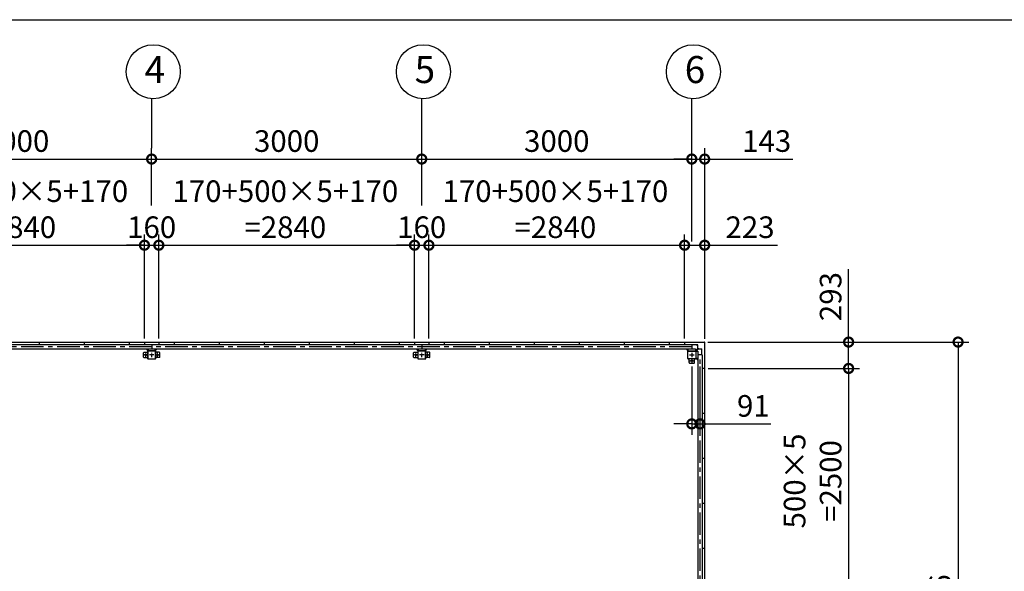
# Model space of a CAD drawing. Extents: x 280 to 32905, y 171 to 22819.
# Drawn here: x 10968 to 21905, y 16692 to 22819 of the extents above; entities that cross this region are included whole.
import ezdxf

# ---------------------------------------------------------------- set-up
doc = ezdxf.new("R2010")
doc.units = 0
doc.header["$LTSCALE"] = 4
doc.header["$PDMODE"] = 3
doc.header["$PDSIZE"] = 2
doc.linetypes.add('CENTER', pattern=[2, 1.25, -0.25, 0.25, -0.25])
doc.layers.get('0').update_dxf_attribs({"linetype": 'CONTINUOUS'})
doc.layers.get('DEFPOINTS').update_dxf_attribs({"linetype": 'CONTINUOUS'})
for name, color, linetype in [('センター', 3, 'CENTER'), ('仕様書枠', 230, 'CONTINUOUS'), ('寸法', 4, 'CONTINUOUS'), ('部品1', 7, 'CONTINUOUS')]:
    doc.layers.add(name, color=color, linetype=linetype)
doc.styles.get("Standard").update_dxf_attribs({"font": 'isocp.shx', "bigfont": 'bigfont.shx'})
doc.styles.add('STYLE1', font='isocp.shx', dxfattribs={"bigfont": 'bigfont.shx'})
doc.dimstyles.new('INABA_S80', dxfattribs={"dimscale": 80, "dimtxt": 2.5, "dimasz": 0.5, "dimexe": 0.5, "dimexo": 0.2, "dimgap": 0.8, "dimtad": 3, "dimdsep": 46, "dimtxsty": 'STANDARD', "dimblk1": 'DOT', "dimblk2": 'DOT', "dimsah": 1, "dimcen": 0, "dimclrt": 7, "dimadec": 0, "dimazin": 0, "dimtfac": 1, "dimtix": 1, "dimtmove": 0, "dimatfit": 2, "dimldrblk": 'DOT', "dimfxl": 1, "dimtolj": 1, "dimtzin": 0, "dimarcsym": 0})

# ---------------------------------------------------------------- blocks, each defined once
blk = doc.blocks.new('_DOTSMALL')
at = {"color": 0, "linetype": 'ByBlock', "ltscale": 50, "const_width": 0.5}
blk.add_lwpolyline([(-0.0625, 0, 1), (0.0625, 0, 1)], format="xyb", close=True, dxfattribs=at)
blk = doc.blocks.new('*D92')
at = {"layer": 'DEFPOINTS', "color": 0, "ltscale": 50}
for p in [(18577, 20314), (18354, 19238), (18577, 19235)]:
    blk.add_point(p, dxfattribs=at)
at = {"layer": '寸法', "color": 0, "lineweight": -2, "ltscale": 50}
for p, q in [((18354, 19278), (18354, 20434)), ((18577, 19275), (18577, 20434)), ((18354, 20314), (18577, 20314)), ((18577, 20314), (19385, 20314))]:
    blk.add_line(p, q, dxfattribs=at)
at = {"layer": '寸法', "color": 0, "lineweight": -2, "ltscale": 50, "xscale": 200, "yscale": 200, "zscale": 200, "rotation": 180}
blk.add_blockref('_DOTSMALL', (18354, 20314), dxfattribs=at)
at = {"layer": '寸法', "color": 0, "lineweight": -2, "ltscale": 50, "xscale": 200, "yscale": 200, "zscale": 200}
blk.add_blockref('_DOTSMALL', (18577, 20314), dxfattribs=at)
at = {"layer": '寸法', "color": 7, "ltscale": 50, "insert": (19081, 20514), "char_height": 240, "attachment_point": 5, "style": 'STYLE1'}
blk.add_mtext('\\A1;223', dxfattribs=at)
blk = doc.blocks.new('*D95')
at = {"layer": 'DEFPOINTS', "color": 0, "ltscale": 50}
for p in [(12434, 21271), (9434, 20714), (12434, 20714)]:
    blk.add_point(p, dxfattribs=at)
at = {"layer": '寸法', "color": 0, "lineweight": -2, "ltscale": 50}
for p, q in [((9434, 20754), (9434, 21391)), ((12434, 20754), (12434, 21391)), ((9434, 21271), (12434, 21271))]:
    blk.add_line(p, q, dxfattribs=at)
at = {"layer": '寸法', "color": 0, "lineweight": -2, "ltscale": 50, "xscale": 200, "yscale": 200, "zscale": 200, "rotation": 180}
blk.add_blockref('_DOTSMALL', (9434, 21271), dxfattribs=at)
at = {"layer": '寸法', "color": 0, "lineweight": -2, "ltscale": 50, "xscale": 200, "yscale": 200, "zscale": 200}
blk.add_blockref('_DOTSMALL', (12434, 21271), dxfattribs=at)
at = {"layer": '寸法', "color": 7, "ltscale": 50, "insert": (10934, 21471), "char_height": 240, "attachment_point": 5, "style": 'STYLE1'}
blk.add_mtext('\\A1;3000', dxfattribs=at)
blk = doc.blocks.new('*D96')
at = {"layer": 'DEFPOINTS', "color": 0, "ltscale": 50}
for p in [(18577, 21271), (18434, 20314), (18577, 19235)]:
    blk.add_point(p, dxfattribs=at)
at = {"layer": '寸法', "color": 0, "lineweight": -2, "ltscale": 50}
for p, q in [((18434, 20354), (18434, 21391)), ((18577, 19275), (18577, 21391)), ((18434, 21271), (18234, 21271)), ((18434, 21271), (18577, 21271)), ((18577, 21271), (19555, 21271))]:
    blk.add_line(p, q, dxfattribs=at)
at = {"layer": '寸法', "color": 0, "lineweight": -2, "ltscale": 50, "xscale": 200, "yscale": 200, "zscale": 200}
blk.add_blockref('_DOTSMALL', (18434, 21271), dxfattribs=at)
at = {"layer": '寸法', "color": 0, "lineweight": -2, "ltscale": 50, "xscale": 200, "yscale": 200, "zscale": 200, "rotation": 180}
blk.add_blockref('_DOTSMALL', (18577, 21271), dxfattribs=at)
at = {"layer": '寸法', "color": 7, "ltscale": 50, "insert": (19266, 21471), "char_height": 240, "attachment_point": 5, "style": 'STYLE1'}
blk.add_mtext('\\A1;143', dxfattribs=at)
blk = doc.blocks.new('*D98')
at = {"layer": 'DEFPOINTS', "color": 0, "ltscale": 50}
for p in [(12354, 20314), (9514, 19238), (12354, 19238)]:
    blk.add_point(p, dxfattribs=at)
at = {"layer": '寸法', "color": 0, "lineweight": -2, "ltscale": 50}
for p, q in [((9514, 19278), (9514, 20434)), ((12354, 19278), (12354, 20434)), ((9514, 20314), (12354, 20314))]:
    blk.add_line(p, q, dxfattribs=at)
at = {"layer": '寸法', "color": 0, "lineweight": -2, "ltscale": 50, "xscale": 200, "yscale": 200, "zscale": 200, "rotation": 180}
blk.add_blockref('_DOTSMALL', (9514, 20314), dxfattribs=at)
at = {"layer": '寸法', "color": 0, "lineweight": -2, "ltscale": 50, "xscale": 200, "yscale": 200, "zscale": 200}
blk.add_blockref('_DOTSMALL', (12354, 20314), dxfattribs=at)
at = {"layer": '寸法', "color": 7, "ltscale": 50, "insert": (10919, 20714), "char_height": 240, "attachment_point": 5, "style": 'STYLE1'}
blk.add_mtext('\\A1;170+500×5+170\\P=2840', dxfattribs=at)
blk = doc.blocks.new('*D99')
at = {"layer": 'DEFPOINTS', "color": 0, "ltscale": 50}
for p in [(12514, 20314), (12354, 19238), (12514, 19238)]:
    blk.add_point(p, dxfattribs=at)
at = {"layer": '寸法', "color": 0, "lineweight": -2, "ltscale": 50}
for p, q in [((12354, 19278), (12354, 20434)), ((12514, 19278), (12514, 20434)), ((12354, 20314), (12154, 20314)), ((12354, 20314), (12514, 20314)), ((12514, 20314), (12714, 20314))]:
    blk.add_line(p, q, dxfattribs=at)
at = {"layer": '寸法', "color": 0, "lineweight": -2, "ltscale": 50, "xscale": 200, "yscale": 200, "zscale": 200}
blk.add_blockref('_DOTSMALL', (12354, 20314), dxfattribs=at)
at = {"layer": '寸法', "color": 0, "lineweight": -2, "ltscale": 50, "xscale": 200, "yscale": 200, "zscale": 200, "rotation": 180}
blk.add_blockref('_DOTSMALL', (12514, 20314), dxfattribs=at)
at = {"layer": '寸法', "color": 7, "ltscale": 50, "insert": (12434, 20514), "char_height": 240, "attachment_point": 5, "style": 'STYLE1'}
blk.add_mtext('\\A1;160', dxfattribs=at)
blk = doc.blocks.new('*D100')
at = {"layer": 'DEFPOINTS', "color": 0, "ltscale": 50}
for p in [(15434, 21271), (12434, 20714), (15434, 20714)]:
    blk.add_point(p, dxfattribs=at)
at = {"layer": '寸法', "color": 0, "lineweight": -2, "ltscale": 50}
for p, q in [((12434, 20754), (12434, 21391)), ((15434, 20754), (15434, 21391)), ((12434, 21271), (15434, 21271))]:
    blk.add_line(p, q, dxfattribs=at)
at = {"layer": '寸法', "color": 0, "lineweight": -2, "ltscale": 50, "xscale": 200, "yscale": 200, "zscale": 200, "rotation": 180}
blk.add_blockref('_DOTSMALL', (12434, 21271), dxfattribs=at)
at = {"layer": '寸法', "color": 0, "lineweight": -2, "ltscale": 50, "xscale": 200, "yscale": 200, "zscale": 200}
blk.add_blockref('_DOTSMALL', (15434, 21271), dxfattribs=at)
at = {"layer": '寸法', "color": 7, "ltscale": 50, "insert": (13934, 21471), "char_height": 240, "attachment_point": 5, "style": 'STYLE1'}
blk.add_mtext('\\A1;3000', dxfattribs=at)
blk = doc.blocks.new('*D101')
at = {"layer": 'DEFPOINTS', "color": 0, "ltscale": 50}
for p in [(15354, 20314), (12514, 19238), (15354, 19238)]:
    blk.add_point(p, dxfattribs=at)
at = {"layer": '寸法', "color": 0, "lineweight": -2, "ltscale": 50}
for p, q in [((12514, 19278), (12514, 20434)), ((15354, 19278), (15354, 20434)), ((12514, 20314), (15354, 20314))]:
    blk.add_line(p, q, dxfattribs=at)
at = {"layer": '寸法', "color": 0, "lineweight": -2, "ltscale": 50, "xscale": 200, "yscale": 200, "zscale": 200, "rotation": 180}
blk.add_blockref('_DOTSMALL', (12514, 20314), dxfattribs=at)
at = {"layer": '寸法', "color": 0, "lineweight": -2, "ltscale": 50, "xscale": 200, "yscale": 200, "zscale": 200}
blk.add_blockref('_DOTSMALL', (15354, 20314), dxfattribs=at)
at = {"layer": '寸法', "color": 7, "ltscale": 50, "insert": (13919, 20714), "char_height": 240, "attachment_point": 5, "style": 'STYLE1'}
blk.add_mtext('\\A1;170+500×5+170\\P=2840', dxfattribs=at)
blk = doc.blocks.new('*D102')
at = {"layer": 'DEFPOINTS', "color": 0, "ltscale": 50}
for p in [(15514, 20314), (15354, 19238), (15514, 19238)]:
    blk.add_point(p, dxfattribs=at)
at = {"layer": '寸法', "color": 0, "lineweight": -2, "ltscale": 50}
for p, q in [((15354, 19278), (15354, 20434)), ((15514, 19278), (15514, 20434)), ((15354, 20314), (15154, 20314)), ((15354, 20314), (15514, 20314)), ((15514, 20314), (15714, 20314))]:
    blk.add_line(p, q, dxfattribs=at)
at = {"layer": '寸法', "color": 0, "lineweight": -2, "ltscale": 50, "xscale": 200, "yscale": 200, "zscale": 200}
blk.add_blockref('_DOTSMALL', (15354, 20314), dxfattribs=at)
at = {"layer": '寸法', "color": 0, "lineweight": -2, "ltscale": 50, "xscale": 200, "yscale": 200, "zscale": 200, "rotation": 180}
blk.add_blockref('_DOTSMALL', (15514, 20314), dxfattribs=at)
at = {"layer": '寸法', "color": 7, "ltscale": 50, "insert": (15434, 20514), "char_height": 240, "attachment_point": 5, "style": 'STYLE1'}
blk.add_mtext('\\A1;160', dxfattribs=at)
blk = doc.blocks.new('*D103')
at = {"layer": 'DEFPOINTS', "color": 0, "ltscale": 50}
for p in [(18434, 21271), (15434, 20714), (18434, 20714)]:
    blk.add_point(p, dxfattribs=at)
at = {"layer": '寸法', "color": 0, "lineweight": -2, "ltscale": 50}
for p, q in [((15434, 20754), (15434, 21391)), ((18434, 20754), (18434, 21391)), ((15434, 21271), (18434, 21271))]:
    blk.add_line(p, q, dxfattribs=at)
at = {"layer": '寸法', "color": 0, "lineweight": -2, "ltscale": 50, "xscale": 200, "yscale": 200, "zscale": 200, "rotation": 180}
blk.add_blockref('_DOTSMALL', (15434, 21271), dxfattribs=at)
at = {"layer": '寸法', "color": 0, "lineweight": -2, "ltscale": 50, "xscale": 200, "yscale": 200, "zscale": 200}
blk.add_blockref('_DOTSMALL', (18434, 21271), dxfattribs=at)
at = {"layer": '寸法', "color": 7, "ltscale": 50, "insert": (16934, 21471), "char_height": 240, "attachment_point": 5, "style": 'STYLE1'}
blk.add_mtext('\\A1;3000', dxfattribs=at)
blk = doc.blocks.new('*D122')
at = {"layer": 'DEFPOINTS', "color": 0, "ltscale": 50}
for p in [(18354, 20314), (15514, 19238), (18354, 19238)]:
    blk.add_point(p, dxfattribs=at)
at = {"layer": '寸法', "color": 0, "lineweight": -2, "ltscale": 50}
for p, q in [((15514, 19278), (15514, 20434)), ((18354, 19278), (18354, 20434)), ((15514, 20314), (18354, 20314))]:
    blk.add_line(p, q, dxfattribs=at)
at = {"layer": '寸法', "color": 0, "lineweight": -2, "ltscale": 50, "xscale": 200, "yscale": 200, "zscale": 200, "rotation": 180}
blk.add_blockref('_DOTSMALL', (15514, 20314), dxfattribs=at)
at = {"layer": '寸法', "color": 0, "lineweight": -2, "ltscale": 50, "xscale": 200, "yscale": 200, "zscale": 200}
blk.add_blockref('_DOTSMALL', (18354, 20314), dxfattribs=at)
at = {"layer": '寸法', "color": 7, "ltscale": 50, "insert": (16919, 20714), "char_height": 240, "attachment_point": 5, "style": 'STYLE1'}
blk.add_mtext('\\A1;170+500×5+170\\P=2840', dxfattribs=at)
blk = doc.blocks.new('*D130')
at = {"layer": 'DEFPOINTS', "color": 0, "ltscale": 50}
for p in [(18574, 19238), (18577, 18945), (20176, 18945)]:
    blk.add_point(p, dxfattribs=at)
at = {"layer": '寸法', "color": 0, "lineweight": -2, "ltscale": 50}
for p, q in [((20176, 19238), (20176, 20047)), ((18614, 19238), (20296, 19238)), ((20176, 18945), (20176, 19238)), ((18617, 18945), (20296, 18945))]:
    blk.add_line(p, q, dxfattribs=at)
at = {"layer": '寸法', "color": 0, "lineweight": -2, "ltscale": 50, "xscale": 200, "yscale": 200, "zscale": 200}
for p, rotation in [((20176, 19238), 90), ((20176, 18945), 270)]:
    blk.add_blockref('_DOTSMALL', p, dxfattribs=dict(at, rotation=rotation))
at = {"layer": '寸法', "color": 7, "ltscale": 50, "insert": (19976, 19743), "char_height": 240, "attachment_point": 5, "rotation": 90, "style": 'STYLE1'}
blk.add_mtext('\\A1;293', dxfattribs=at)
blk = doc.blocks.new('*D131')
at = {"layer": 'DEFPOINTS', "color": 0, "ltscale": 50}
for p in [(18434, 19005), (18525, 19005), (18525, 18329)]:
    blk.add_point(p, dxfattribs=at)
at = {"layer": '寸法', "color": 0, "lineweight": -2, "ltscale": 50}
for p, q in [((18434, 18965), (18434, 18209)), ((18525, 18965), (18525, 18209)), ((18434, 18329), (18234, 18329)), ((18434, 18329), (18525, 18329)), ((18525, 18329), (19311, 18329))]:
    blk.add_line(p, q, dxfattribs=at)
at = {"layer": '寸法', "color": 0, "lineweight": -2, "ltscale": 50, "xscale": 200, "yscale": 200, "zscale": 200}
blk.add_blockref('_DOTSMALL', (18434, 18329), dxfattribs=at)
at = {"layer": '寸法', "color": 0, "lineweight": -2, "ltscale": 50, "xscale": 200, "yscale": 200, "zscale": 200, "rotation": 180}
blk.add_blockref('_DOTSMALL', (18525, 18329), dxfattribs=at)
at = {"layer": '寸法', "color": 7, "ltscale": 50, "insert": (19118, 18529), "char_height": 240, "attachment_point": 5, "style": 'STYLE1'}
blk.add_mtext('\\A1;91', dxfattribs=at)
blk = doc.blocks.new('*D132')
at = {"layer": 'DEFPOINTS', "color": 0, "ltscale": 50}
for p in [(18577, 18945), (18577, 16445), (20176, 16445)]:
    blk.add_point(p, dxfattribs=at)
at = {"layer": '寸法', "color": 0, "lineweight": -2, "ltscale": 50}
for p, q in [((18617, 18945), (20296, 18945)), ((20176, 18945), (20176, 16445)), ((18617, 16445), (20296, 16445))]:
    blk.add_line(p, q, dxfattribs=at)
at = {"layer": '寸法', "color": 0, "lineweight": -2, "ltscale": 50, "xscale": 200, "yscale": 200, "zscale": 200}
for p, rotation in [((20176, 18945), 90), ((20176, 16445), 270)]:
    blk.add_blockref('_DOTSMALL', p, dxfattribs=dict(at, rotation=rotation))
at = {"layer": '寸法', "color": 7, "ltscale": 50, "insert": (19776, 17695), "char_height": 240, "attachment_point": 5, "rotation": 90, "style": 'STYLE1'}
blk.add_mtext('\\A1;500×5\\P=2500', dxfattribs=at)
blk = doc.blocks.new('*D136')
at = {"layer": 'DEFPOINTS', "color": 0, "ltscale": 50}
for p in [(18574, 19238), (18574, 13352), (21392, 13352)]:
    blk.add_point(p, dxfattribs=at)
at = {"layer": '寸法', "color": 0, "lineweight": -2, "ltscale": 50}
for p, q in [((18614, 19238), (21512, 19238)), ((21392, 19238), (21392, 13352)), ((18614, 13352), (21512, 13352))]:
    blk.add_line(p, q, dxfattribs=at)
at = {"layer": '寸法', "color": 0, "lineweight": -2, "ltscale": 50, "xscale": 200, "yscale": 200, "zscale": 200}
for p, rotation in [((21392, 19238), 90), ((21392, 13352), 270)]:
    blk.add_blockref('_DOTSMALL', p, dxfattribs=dict(at, rotation=rotation))
at = {"layer": '寸法', "color": 7, "ltscale": 50, "insert": (21192, 16295), "char_height": 240, "attachment_point": 5, "rotation": 90, "style": 'STYLE1'}
blk.add_mtext('\\A1;5886', dxfattribs=at)

msp = doc.modelspace()

# ---------------------------------------------------------------- linework, layer by layer
at = {"layer": 'センター', "ltscale": 50}
for p, q in [((18434.462, 19186.24), (3434.462, 19186.24)), ((18525.462, 13495.24), (18525.462, 19095.24))]:
    msp.add_line(p, q, dxfattribs=at)
at = {"layer": 'センター', "ltscale": 5}
for p, q in [((12394.462, 19095.24), (12344.462, 19095.24)), ((12369.462, 19070.24), (12369.462, 19120.24)), ((12459.462, 19095.24), (12409.462, 19095.24)), ((12434.462, 19070.24), (12434.462, 19120.24)), ((12474.462, 19095.24), (12524.462, 19095.24)), ((12499.462, 19070.24), (12499.462, 19120.24)), ((15394.462, 19095.24), (15344.462, 19095.24)), ((15369.462, 19070.24), (15369.462, 19120.24)), ((15459.462, 19095.24), (15409.462, 19095.24)), ((15434.462, 19070.24), (15434.462, 19120.24)), ((15474.462, 19095.24), (15524.462, 19095.24)), ((15499.462, 19070.24), (15499.462, 19120.24)), ((18409.462, 19095.24), (18459.462, 19095.24)), ((18434.462, 19120.24), (18434.462, 19070.24)), ((18434.462, 19055.24), (18434.462, 19005.24)), ((18409.462, 19030.24), (18459.462, 19030.24))]:
    msp.add_line(p, q, dxfattribs=at)
at = {"layer": '仕様書枠', "ltscale": 50}
msp.add_line((280, 22819.2), (32454.4, 22819.2), dxfattribs=at)
at = {"layer": '寸法', "ltscale": 50}
for p, q in [((12434.462, 21390.898), (12434.462, 21942.119)), ((15434.462, 21390.898), (15434.462, 21942.119)), ((18434.462, 21390.898), (18434.462, 21942.119))]:
    msp.add_line(p, q, dxfattribs=at)
at = {"layer": '部品1', "ltscale": 50}
for p, q in [((3294.462, 19238.24), (18574.462, 19238.24)), ((3394.462, 19161.24), (18474.462, 19161.24)), ((3434.462, 19211.24), (18434.462, 19211.24)), ((11184.462, 19238.24), (11184.462, 19211.24)), ((11684.462, 19238.24), (11684.462, 19211.24)), ((11684.462, 19238.24), (11684.462, 19211.24)), ((12184.462, 19238.24), (12184.462, 19211.24)), ((12354.462, 19238.24), (12354.462, 19211.24)), ((12474.462, 19140.24), (12394.462, 19140.24)), ((12434.462, 19211.24), (12434.462, 19161.24)), ((12514.462, 19238.24), (12514.462, 19211.24)), ((12684.462, 19238.24), (12684.462, 19211.24)), ((13184.462, 19238.24), (13184.462, 19211.24)), ((13684.462, 19238.24), (13684.462, 19211.24)), ((14184.462, 19238.24), (14184.462, 19211.24)), ((14684.462, 19238.24), (14684.462, 19211.24)), ((15184.462, 19238.24), (15184.462, 19211.24)), ((15354.462, 19238.24), (15354.462, 19211.24)), ((15474.462, 19140.24), (15394.462, 19140.24)), ((15434.462, 19211.24), (15434.462, 19161.24)), ((15514.462, 19238.24), (15514.462, 19211.24)), ((15684.462, 19238.24), (15684.462, 19211.24)), ((16184.462, 19238.24), (16184.462, 19211.24)), ((16684.462, 19238.24), (16684.462, 19211.24)), ((17184.462, 19238.24), (17184.462, 19211.24)), ((17684.462, 19238.24), (17684.462, 19211.24)), ((18184.462, 19238.24), (18184.462, 19211.24)), ((18354.462, 19238.24), (18354.462, 19211.24)), ((18394.462, 19140.24), (18474.462, 19140.24)), ((18434.462, 19211.24), (18434.462, 19161.24)), ((12344.462, 19070.24), (12344.462, 19120.24)), ((12349.462, 19125.24), (12389.462, 19125.24)), ((12474.462, 19137.94), (12394.462, 19137.94)), ((12394.462, 19052.54), (12474.462, 19052.54)), ((12394.462, 19050.24), (12474.462, 19050.24)), ((12477.162, 19055.24), (12477.162, 19135.24)), ((12479.462, 19055.24), (12479.462, 19135.24)), ((12519.462, 19125.24), (12479.462, 19125.24)), ((12524.462, 19070.24), (12524.462, 19120.24)), ((15344.462, 19070.24), (15344.462, 19120.24)), ((15349.462, 19125.24), (15389.462, 19125.24)), ((15474.462, 19137.94), (15394.462, 19137.94)), ((15394.462, 19052.54), (15474.462, 19052.54)), ((15394.462, 19050.24), (15474.462, 19050.24)), ((15477.162, 19055.24), (15477.162, 19135.24)), ((15479.462, 19055.24), (15479.462, 19135.24)), ((15519.462, 19125.24), (15479.462, 19125.24)), ((15524.462, 19070.24), (15524.462, 19120.24)), ((18389.462, 19055.24), (18389.462, 19135.24)), ((18391.762, 19055.24), (18391.762, 19135.24)), ((18394.462, 19137.94), (18474.462, 19137.94)), ((18464.462, 19010.24), (18464.462, 19050.24)), ((18477.162, 19135.24), (18477.162, 19055.24)), ((18479.462, 19135.24), (18479.462, 19055.24)), ((18500.462, 19135.24), (18500.462, 13455.24)), ((18550.462, 19095.24), (18500.462, 19095.24)), ((18550.462, 19095.24), (18550.462, 13495.24)), ((18409.462, 19005.24), (18459.462, 19005.24)), ((18577.462, 18945.24), (18550.462, 18945.24)), ((18577.462, 18445.24), (18550.462, 18445.24)), ((18577.462, 17945.24), (18550.462, 17945.24)), ((18577.462, 17445.24), (18550.462, 17445.24)), ((18577.462, 16945.24), (18550.462, 16945.24))]:
    msp.add_line(p, q, dxfattribs=at)
at = {"layer": '部品1'}
for p, q in [((12394.462, 19141.84), (12375.062, 19161.24)), ((12474.462, 19141.84), (12493.862, 19161.24)), ((15394.462, 19141.84), (15375.062, 19161.24)), ((15474.462, 19141.84), (15493.862, 19161.24)), ((18394.462, 19141.84), (18375.062, 19161.24)), ((18481.962, 19205.64), (18434.462, 19205.64)), ((18474.462, 19141.84), (18500.498, 19167.876)), ((18481.062, 19135.24), (18507.098, 19161.276)), ((18501.962, 19206.14), (18481.962, 19206.14)), ((18544.862, 19142.74), (18546.962, 19142.74)), ((18544.862, 19095.24), (18544.862, 19142.74)), ((18545.362, 19142.74), (18545.362, 19162.74)), ((18577.462, 13355.24), (18577.462, 19235.24)), ((18481.062, 19055.24), (18500.462, 19035.84))]:
    msp.add_line(p, q, dxfattribs=at)
at = {"layer": '部品1', "ltscale": 10}
for p, q in [((12394.462, 19161.24), (12394.462, 19140.24)), ((12474.462, 19140.24), (12474.462, 19161.24)), ((15394.462, 19161.24), (15394.462, 19140.24)), ((15474.462, 19140.24), (15474.462, 19161.24)), ((18394.462, 19140.24), (18394.462, 19161.24)), ((18474.462, 19161.24), (18474.462, 19140.24)), ((18546.962, 19142.74), (18546.962, 19162.74)), ((18479.462, 19135.24), (18500.462, 19135.24)), ((18500.462, 19055.24), (18479.462, 19055.24))]:
    msp.add_line(p, q, dxfattribs=at)
at = {"layer": '部品1', "ltscale": 3}
for p, q in [((18481.962, 19207.74), (18501.962, 19207.74)), ((18481.962, 19205.64), (18481.962, 19207.74)), ((18501.962, 19171.411), (18501.962, 19207.74)), ((18510.633, 19162.74), (18546.962, 19162.74))]:
    msp.add_line(p, q, dxfattribs=at)
at = {"layer": '部品1', "ltscale": 5}
for p, q in [((12349.462, 19065.24), (12389.462, 19065.24)), ((12389.462, 19135.24), (12389.462, 19055.24)), ((12391.762, 19135.24), (12391.762, 19055.24)), ((12519.462, 19065.24), (12479.462, 19065.24)), ((15349.462, 19065.24), (15389.462, 19065.24)), ((15389.462, 19135.24), (15389.462, 19055.24)), ((15391.762, 19135.24), (15391.762, 19055.24)), ((15519.462, 19065.24), (15479.462, 19065.24)), ((18474.462, 19052.54), (18394.462, 19052.54)), ((18474.462, 19050.24), (18394.462, 19050.24)), ((18404.462, 19010.24), (18404.462, 19050.24))]:
    msp.add_line(p, q, dxfattribs=at)
at = {"layer": '部品1', "ltscale": 50}
for centre in [(12452.165, 22241.597), (15452.165, 22241.597), (18452.165, 22241.597)]:
    msp.add_circle(centre, 300, dxfattribs=at)
at = {"layer": '部品1', "ltscale": 5}
for centre in [(12369.462, 19095.24), (12499.462, 19095.24), (15369.462, 19095.24), (15499.462, 19095.24), (18434.462, 19030.24)]:
    msp.add_circle(centre, 8, dxfattribs=at)
at = {"layer": '部品1', "ltscale": 50}
for centre, radius, start, end in [((12394.462, 19135.24), 5, 90, 180), ((12474.462, 19135.24), 5, 0, 90), ((15394.462, 19135.24), 5, 90, 180), ((15474.462, 19135.24), 5, 0, 90), ((18394.462, 19135.24), 5, 90, 180), ((18474.462, 19135.24), 5, 0, 90), ((12349.462, 19120.24), 5, 90, 180), ((12349.462, 19070.24), 5, 180, 270), ((12394.462, 19135.24), 2.7, 90, 180), ((12474.462, 19135.24), 2.7, 0, 90), ((12474.462, 19055.24), 2.7, 270, 0), ((12474.462, 19055.24), 5, 270, 0), ((12519.462, 19120.24), 5, 0, 90), ((12519.462, 19070.24), 5, 270, 0), ((15349.462, 19120.24), 5, 90, 180), ((15349.462, 19070.24), 5, 180, 270), ((15394.462, 19135.24), 2.7, 90, 180), ((15474.462, 19135.24), 2.7, 0, 90), ((15474.462, 19055.24), 2.7, 270, 0), ((15474.462, 19055.24), 5, 270, 0), ((15519.462, 19120.24), 5, 0, 90), ((15519.462, 19070.24), 5, 270, 0), ((18394.462, 19135.24), 2.7, 90, 180), ((18474.462, 19135.24), 2.7, 0, 90), ((18474.462, 19055.24), 2.7, 270, 0), ((18474.462, 19055.24), 5, 270, 0), ((18409.462, 19010.24), 5, 180, 270), ((18459.462, 19010.24), 5, 270, 0)]:
    msp.add_arc(centre, radius, start, end, dxfattribs=at)
at = {"layer": '部品1', "ltscale": 3}
msp.add_arc((18496.962, 19171.411), 5, 315, 0, dxfattribs=at)
at = {"layer": '部品1'}
for centre, radius, start, end in [((18510.633, 19157.74), 5, 90, 135), ((18574.462, 19235.24), 3, 0, 90)]:
    msp.add_arc(centre, radius, start, end, dxfattribs=at)
at = {"layer": '部品1', "ltscale": 5}
for centre, radius in [((12394.462, 19055.24), 5), ((12394.462, 19055.24), 2.7), ((15394.462, 19055.24), 5), ((15394.462, 19055.24), 2.7), ((18394.462, 19055.24), 5), ((18394.462, 19055.24), 2.7)]:
    msp.add_arc(centre, radius, 180, 270, dxfattribs=at)

# ---------------------------------------------------------------- texts
at = {"layer": '部品1', "ltscale": 50, "style": 'STYLE1'}
for s, p in [('4', (12355.501, 22115.229)), ('5', (15355.501, 22115.229)), ('6', (18355.501, 22115.229))]:
    msp.add_text(s, height=300, dxfattribs=at).set_placement(p)

# ---------------------------------------------------------------- dimensions: what is measured, and where the dimension line sits
at = {"layer": '寸法', "ltscale": 50}
for base, p1, p2, picture, middle in [((12434.462, 21270.898), (9434.462, 20714.152), (12434.462, 20714.152), '*D95', (10934.462, 21470.898)), ((15434.462, 21270.898), (12434.462, 20714.152), (15434.462, 20714.152), '*D100', (13934.462, 21470.898)), ((18434.462, 21270.898), (15434.462, 20714.152), (18434.462, 20714.152), '*D103', (16934.462, 21470.898)), ((12514.462, 20314.152), (12354.462, 19238.24), (12514.462, 19238.24), '*D99', (12434.462, 20514.152)), ((15514.462, 20314.152), (15354.462, 19238.24), (15514.462, 19238.24), '*D102', (15434.462, 20514.152))]:
    dim = msp.add_linear_dim(base=base, p1=p1, p2=p2, dimstyle='INABA_S80', override={"dimtxt": 3, "dimasz": 2.5, "dimexe": 1.5, "dimexo": 0.5, "dimgap": 1, "dimtxsty": 'STYLE1', "dimblk1": 'DOTSMALL', "dimblk2": 'DOTSMALL', "dimatfit": 3}, dxfattribs=at)
    dim.commit()
    dim.dimension.update_dxf_attribs({"geometry": picture, "text_midpoint": middle})
for base, p1, p2, picture, middle in [((18577.462, 21270.898), (18434.462, 20314.152), (18577.462, 19235.24), '*D96', (19266.433, 21270.898)), ((18577.462, 20314.152), (18354.462, 19238.24), (18577.462, 19235.24), '*D92', (19081.48, 20314.152)), ((18525.462, 18329.172), (18434.462, 19005.24), (18525.462, 19005.24), '*D131', (19118.433, 18329.172))]:
    dim = msp.add_linear_dim(base=base, p1=p1, p2=p2, dimstyle='INABA_S80', override={"dimtxt": 3, "dimasz": 2.5, "dimexe": 1.5, "dimexo": 0.5, "dimgap": 1, "dimtxsty": 'STYLE1', "dimblk1": 'DOTSMALL', "dimblk2": 'DOTSMALL', "dimatfit": 3}, dxfattribs=at)
    dim.commit()
    dim.dimension.update_dxf_attribs({"geometry": picture, "text_midpoint": middle, "dimtype": 160})
for base, p1, p2, picture, middle in [((12354.462, 20314.152), (9514.462, 19238.24), (12354.462, 19238.24), '*D98', (10918.837, 20314.152)), ((15354.462, 20314.152), (12514.462, 19238.24), (15354.462, 19238.24), '*D101', (13918.837, 20314.152)), ((18354.462, 20314.152), (15514.462, 19238.24), (18354.462, 19238.24), '*D122', (16918.837, 20314.152))]:
    dim = msp.add_linear_dim(base=base, p1=p1, p2=p2, text='170+500×5+170\\P=<>', dimstyle='INABA_S80', override={"dimtxt": 3, "dimasz": 2.5, "dimexe": 1.5, "dimexo": 0.5, "dimgap": 1, "dimtxsty": 'STYLE1', "dimblk1": 'DOTSMALL', "dimblk2": 'DOTSMALL', "dimatfit": 3}, dxfattribs=at)
    dim.commit()
    dim.dimension.update_dxf_attribs({"geometry": picture, "text_midpoint": middle, "dimtype": 160})
for base, p2, picture, middle in [((20175.842, 18945.24), (18577.462, 18945.24), '*D130', (20175.842, 19742.677)), ((21391.931, 13352.24), (18574.462, 13352.24), '*D136', (21391.931, 16295.24))]:
    dim = msp.add_linear_dim(base=base, p1=(18574.462, 19238.24), p2=p2, angle=90, dimstyle='INABA_S80', override={"dimtxt": 3, "dimasz": 2.5, "dimexe": 1.5, "dimexo": 0.5, "dimgap": 1, "dimtxsty": 'STYLE1', "dimblk1": 'DOTSMALL', "dimblk2": 'DOTSMALL', "dimatfit": 3}, dxfattribs=at)
    dim.commit()
    dim.dimension.update_dxf_attribs({"geometry": picture, "text_midpoint": middle, "dimtype": 160})
dim = msp.add_linear_dim(base=(20175.842, 16445.24), p1=(18577.462, 18945.24), p2=(18577.462, 16445.24), angle=90, text='500×5\\P=<>', dimstyle='INABA_S80', override={"dimtxt": 3, "dimasz": 2.5, "dimexe": 1.5, "dimexo": 0.5, "dimgap": 1, "dimtxsty": 'STYLE1', "dimblk1": 'DOTSMALL', "dimblk2": 'DOTSMALL', "dimatfit": 3}, dxfattribs=at)
dim.commit()
dim.dimension.update_dxf_attribs({"geometry": '*D132', "text_midpoint": (20175.842, 17695.24), "dimtype": 160})

doc.saveas('drawing.dxf')
